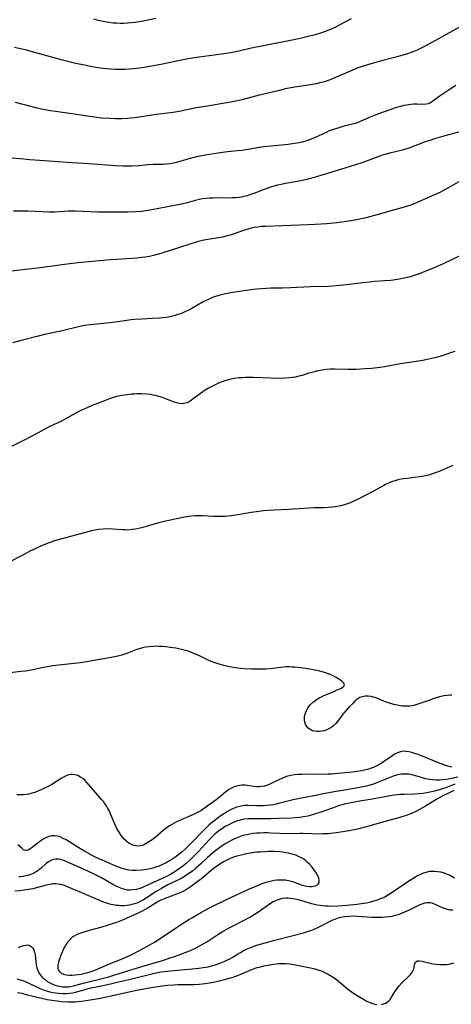
# Model space of a CAD drawing. Units: inches. Extents: x 2081247 to 2086745, y 212185 to 217672.
# Drawn here: x 2082269 to 2082359, y 213164 to 213369 of the extents above; entities that cross this region are included whole.
import ezdxf

# ---------------------------------------------------------------- set-up
doc = ezdxf.new("R2010")
doc.units = ezdxf.units.IN
doc.header["$MEASUREMENT"] = 0
doc.layers.add('c_27_T13S_R19E', color=28, linetype='Continuous')

msp = doc.modelspace()

# ---------------------------------------------------------------- linework, layer by layer
at = {"layer": 'c_27_T13S_R19E'}
for points, elevation in [([(2082338.16, 213369.3), (2082335.66, 213367.95), (2082335.01, 213367.63), (2082333.83, 213367.08), (2082333.3, 213366.86), (2082332.19, 213366.46), (2082331.32, 213366.18), (2082330.4, 213365.9), (2082329.17, 213365.57), (2082327.79, 213365.23), (2082326.52, 213364.96), (2082319.14, 213363.53), (2082317.89, 213363.27), (2082315.02, 213362.61), (2082313.37, 213362.26), (2082312.57, 213362.11), (2082310.64, 213361.81), (2082306.42, 213361.25), (2082304.5, 213360.97), (2082302.75, 213360.64), (2082298.78, 213359.83), (2082295.38, 213359.19), (2082294.06, 213358.98), (2082292.62, 213358.82), (2082291.89, 213358.76), (2082290.88, 213358.71), (2082289.94, 213358.7), (2082288.99, 213358.71), (2082287.91, 213358.77), (2082287.16, 213358.83), (2082286.4, 213358.92), (2082285.27, 213359.07), (2082283.72, 213359.34), (2082282.81, 213359.52), (2082280.32, 213360.06), (2082277.91, 213360.67), (2082272.59, 213362.13), (2082270.4, 213362.71), (2082267.91, 213363.29)], 940), ([(2082297.36, 213369.38), (2082295.72, 213369), (2082294.39, 213368.74), (2082293.1, 213368.54), (2082292.27, 213368.44), (2082291.37, 213368.37), (2082290.64, 213368.33), (2082289.92, 213368.33), (2082289.19, 213368.35), (2082288.46, 213368.4), (2082287.54, 213368.52), (2082286.77, 213368.65), (2082285.44, 213368.93), (2082284.45, 213369.18)], 942), ([(2082360.9, 213367.62), (2082358.02, 213365.99), (2082356.51, 213365.15), (2082353.23, 213363.38), (2082351.96, 213362.76), (2082351.26, 213362.46), (2082350.51, 213362.17), (2082349.75, 213361.91), (2082348.98, 213361.67), (2082347.46, 213361.25), (2082344.78, 213360.57), (2082343.04, 213360.11), (2082341.78, 213359.75), (2082340.43, 213359.33), (2082339.42, 213358.97), (2082338.28, 213358.51), (2082334.58, 213356.87), (2082333.8, 213356.55), (2082332.96, 213356.25), (2082332.3, 213356.05), (2082331.63, 213355.89), (2082330.96, 213355.74), (2082329.63, 213355.49), (2082326.39, 213355), (2082325.54, 213354.86), (2082324.48, 213354.65), (2082323.17, 213354.35), (2082321.38, 213353.9), (2082318.49, 213353.22), (2082316.13, 213352.56), (2082315.33, 213352.35), (2082314.12, 213352.08), (2082313.03, 213351.87), (2082307.3, 213350.94), (2082305.82, 213350.67), (2082302.59, 213350.03), (2082300.98, 213349.76), (2082299.82, 213349.61), (2082297.42, 213349.33), (2082292.99, 213348.65), (2082292.07, 213348.54), (2082291.39, 213348.48), (2082290.3, 213348.42), (2082288.97, 213348.41), (2082287.78, 213348.45), (2082286.06, 213348.58), (2082284.06, 213348.82), (2082279.88, 213349.48), (2082276.43, 213349.92), (2082275.37, 213350.08), (2082274.64, 213350.21), (2082273.54, 213350.44), (2082272.61, 213350.66), (2082269.67, 213351.41), (2082268.07, 213351.79)], 938), ([(2082360.05, 213355.34), (2082358.87, 213354.62), (2082358.2, 213354.19), (2082356.57, 213353.06), (2082355.13, 213352.01), (2082354.57, 213351.67), (2082354.26, 213351.54), (2082353.91, 213351.44), (2082353.16, 213351.39), (2082351.86, 213351.45), (2082351.21, 213351.45), (2082350.62, 213351.41), (2082349.77, 213351.29), (2082349.13, 213351.17), (2082348.48, 213351.01), (2082347.64, 213350.76), (2082345.09, 213349.88), (2082343.29, 213349.23), (2082341.93, 213348.67), (2082340.51, 213348.03), (2082339.41, 213347.58), (2082338.97, 213347.44), (2082338.17, 213347.21), (2082336.45, 213346.79), (2082335.57, 213346.56), (2082334.87, 213346.34), (2082334.17, 213346.1), (2082333.6, 213345.87), (2082332.92, 213345.57), (2082330.53, 213344.44), (2082329.96, 213344.2), (2082329.09, 213343.89), (2082328.2, 213343.62), (2082327.33, 213343.41), (2082326.31, 213343.23), (2082325, 213343.06), (2082321.45, 213342.73), (2082319.87, 213342.55), (2082318.53, 213342.36), (2082316.63, 213342.01), (2082315.35, 213341.81), (2082314.35, 213341.71), (2082312.4, 213341.54), (2082311.81, 213341.48), (2082310.39, 213341.27), (2082307.68, 213340.81), (2082305.86, 213340.45), (2082304.29, 213340.08), (2082303.58, 213339.88), (2082301.66, 213339.3), (2082301.06, 213339.15), (2082300.32, 213339.01), (2082299.57, 213338.94), (2082298.89, 213338.91), (2082296.85, 213338.86), (2082295.69, 213338.78), (2082293.95, 213338.63), (2082292.27, 213338.53), (2082291.43, 213338.51), (2082290.58, 213338.53), (2082288.92, 213338.63), (2082283.37, 213339.04), (2082278.87, 213339.27), (2082276.99, 213339.42), (2082274.14, 213339.67), (2082271.07, 213339.86), (2082269.81, 213339.96), (2082267.41, 213340.21)], 936), ([(2082361.05, 213345.77), (2082357.98, 213344.94), (2082355.55, 213344.22), (2082354.56, 213343.9), (2082353.65, 213343.58), (2082350.39, 213342.36), (2082349.11, 213341.93), (2082348.29, 213341.71), (2082345.97, 213341.2), (2082345.19, 213340.98), (2082344.62, 213340.8), (2082343.93, 213340.54), (2082341.74, 213339.71), (2082340.36, 213339.22), (2082338.86, 213338.73), (2082336.17, 213337.9), (2082331.13, 213336.38), (2082329.67, 213335.97), (2082328.92, 213335.77), (2082327.34, 213335.41), (2082324.44, 213334.89), (2082323.54, 213334.71), (2082322.76, 213334.54), (2082321.53, 213334.22), (2082320.53, 213333.9), (2082319.76, 213333.62), (2082317.83, 213332.85), (2082317.15, 213332.59), (2082316.46, 213332.37), (2082315.77, 213332.19), (2082315.29, 213332.09), (2082314.68, 213332), (2082314.04, 213331.94), (2082313.4, 213331.9), (2082311.84, 213331.86), (2082309.91, 213331.89), (2082309.31, 213331.88), (2082308.58, 213331.85), (2082307.86, 213331.78), (2082307.13, 213331.68), (2082306.5, 213331.56), (2082305.86, 213331.41), (2082303.96, 213330.89), (2082302.72, 213330.6), (2082299.47, 213329.99), (2082296.53, 213329.41), (2082295.37, 213329.21), (2082294.38, 213329.08), (2082293.17, 213329), (2082291.54, 213328.95), (2082288.63, 213328.9), (2082286.58, 213328.9), (2082285.42, 213328.92), (2082282.07, 213329.08), (2082280.54, 213329.13), (2082279.78, 213329.13), (2082279.15, 213329.11), (2082276.38, 213328.95), (2082275.11, 213328.95), (2082270.66, 213329.13), (2082267.68, 213329.11)], 934), ([(2082360.67, 213335.25), (2082357.91, 213333.71), (2082356.65, 213333.06), (2082353.35, 213331.55), (2082351.92, 213330.92), (2082351.35, 213330.69), (2082350.4, 213330.34), (2082349.2, 213329.95), (2082347.96, 213329.59), (2082343.31, 213328.27), (2082340.95, 213327.66), (2082339.38, 213327.31), (2082338.52, 213327.16), (2082337.17, 213326.95), (2082335.14, 213326.7), (2082333.07, 213326.52), (2082330.63, 213326.38), (2082327.37, 213326.23), (2082320.29, 213325.95), (2082319.45, 213325.9), (2082318.65, 213325.82), (2082317.92, 213325.7), (2082317.04, 213325.5), (2082316.16, 213325.25), (2082315.51, 213325.04), (2082313.52, 213324.32), (2082312.88, 213324.12), (2082312.1, 213323.9), (2082311.29, 213323.72), (2082310.48, 213323.58), (2082308.27, 213323.21), (2082307.4, 213323.05), (2082306.28, 213322.8), (2082305.62, 213322.62), (2082304.3, 213322.21), (2082300.41, 213320.9), (2082298.4, 213320.27), (2082297.66, 213320.07), (2082296.88, 213319.88), (2082296.04, 213319.7), (2082295.19, 213319.55), (2082294.39, 213319.43), (2082293.42, 213319.32), (2082292.38, 213319.24), (2082289.33, 213319.07), (2082287.85, 213318.97), (2082281.18, 213318.34), (2082279.43, 213318.16), (2082277.77, 213317.95), (2082273.32, 213317.31), (2082266, 213316.45)], 932), ([(2082360.7, 213319.71), (2082357.35, 213318.12), (2082355.53, 213317.33), (2082353.23, 213316.37), (2082352.57, 213316.12), (2082351.35, 213315.71), (2082350.25, 213315.39), (2082349.2, 213315.14), (2082347.84, 213314.88), (2082346.43, 213314.68), (2082345.18, 213314.57), (2082343.01, 213314.44), (2082341.97, 213314.35), (2082340.57, 213314.18), (2082337.72, 213313.8), (2082336.41, 213313.66), (2082335.03, 213313.53), (2082333.41, 213313.43), (2082329.68, 213313.32), (2082325.53, 213313.13), (2082323.81, 213313.08), (2082321.41, 213313.04), (2082319.42, 213312.95), (2082318.44, 213312.87), (2082317.68, 213312.78), (2082312.94, 213312.06), (2082311.64, 213311.81), (2082310.84, 213311.61), (2082310.05, 213311.38), (2082309.24, 213311.09), (2082308.51, 213310.79), (2082307.89, 213310.5), (2082307.29, 213310.18), (2082304.88, 213308.82), (2082304.29, 213308.5), (2082303.61, 213308.16), (2082302.57, 213307.73), (2082302, 213307.54), (2082301.42, 213307.36), (2082300.88, 213307.21), (2082300.33, 213307.09), (2082299.61, 213306.96), (2082298.89, 213306.86), (2082298.14, 213306.78), (2082296.7, 213306.7), (2082294.43, 213306.6), (2082292.95, 213306.49), (2082292.18, 213306.42), (2082290.89, 213306.26), (2082287.85, 213305.85), (2082283.65, 213305.42), (2082282.51, 213305.27), (2082281.49, 213305.07), (2082277.57, 213304.1), (2082274.16, 213303.36), (2082272.56, 213302.99), (2082269.29, 213302.16), (2082267.45, 213301.65)], 930), ([(2082359.78, 213299.85), (2082358.93, 213299.55), (2082357.55, 213299.08), (2082356.2, 213298.67), (2082355.31, 213298.43), (2082354.37, 213298.21), (2082353.76, 213298.09), (2082352.73, 213297.91), (2082348.45, 213297.24), (2082345.1, 213296.62), (2082344.21, 213296.49), (2082342.43, 213296.3), (2082341.07, 213296.2), (2082339.23, 213296.12), (2082337.5, 213296.11), (2082334.76, 213296.16), (2082333.83, 213296.15), (2082333.02, 213296.09), (2082332.11, 213295.98), (2082331.22, 213295.8), (2082330.51, 213295.63), (2082329.32, 213295.29), (2082327.91, 213294.85), (2082327.25, 213294.67), (2082326.51, 213294.5), (2082325.87, 213294.4), (2082325.23, 213294.33), (2082324.35, 213294.26), (2082322.91, 213294.23), (2082321.38, 213294.26), (2082317.73, 213294.39), (2082316.06, 213294.39), (2082315.4, 213294.37), (2082314.74, 213294.32), (2082313.78, 213294.2), (2082313.13, 213294.08), (2082312.5, 213293.94), (2082311.61, 213293.67), (2082310.76, 213293.35), (2082309.93, 213292.98), (2082309.11, 213292.57), (2082308.4, 213292.18), (2082307.71, 213291.77), (2082307.21, 213291.43), (2082306.72, 213291.08), (2082305.12, 213289.86), (2082304.58, 213289.51), (2082303.9, 213289.15), (2082303.2, 213288.96), (2082302.78, 213288.94), (2082302.36, 213288.98), (2082301.71, 213289.13), (2082300.99, 213289.37), (2082299.5, 213289.96), (2082298.77, 213290.22), (2082298.02, 213290.47), (2082297.3, 213290.66), (2082296.79, 213290.76), (2082296.29, 213290.85), (2082295.47, 213290.95), (2082294.42, 213291.01), (2082293.41, 213291), (2082292.86, 213290.97), (2082292.32, 213290.93), (2082291.46, 213290.83), (2082290.81, 213290.74), (2082289.88, 213290.57), (2082288.95, 213290.35), (2082288.27, 213290.16), (2082287.73, 213289.98), (2082286.99, 213289.71), (2082284.11, 213288.57), (2082282.53, 213287.91), (2082281.88, 213287.6), (2082281.32, 213287.32), (2082278.66, 213285.83), (2082277.66, 213285.32), (2082275.14, 213284.1), (2082273.95, 213283.51), (2082272.8, 213282.89), (2082270.96, 213281.86), (2082270.2, 213281.45), (2082266.83, 213279.78)], 928), ([(2082359.36, 213276.05), (2082357.49, 213275.2), (2082356.66, 213274.85), (2082355.36, 213274.38), (2082354.29, 213274.05), (2082353.7, 213273.9), (2082352.54, 213273.67), (2082351.41, 213273.52), (2082349.85, 213273.36), (2082349.18, 213273.28), (2082348.51, 213273.17), (2082347.94, 213273.04), (2082347.36, 213272.87), (2082346.81, 213272.68), (2082346.25, 213272.47), (2082345.34, 213272.06), (2082345, 213271.88), (2082342.96, 213270.75), (2082340.81, 213269.62), (2082339.63, 213269.02), (2082338.6, 213268.55), (2082337.58, 213268.14), (2082336.94, 213267.92), (2082336.3, 213267.73), (2082335.33, 213267.51), (2082334.31, 213267.36), (2082333.41, 213267.27), (2082332.42, 213267.23), (2082330.43, 213267.19), (2082329.33, 213267.14), (2082325.09, 213266.89), (2082322.06, 213266.73), (2082320.81, 213266.65), (2082319.85, 213266.56), (2082318.43, 213266.39), (2082317.31, 213266.22), (2082314.11, 213265.69), (2082313.18, 213265.56), (2082311.84, 213265.43), (2082311.29, 213265.39), (2082309.98, 213265.38), (2082309.47, 213265.39), (2082307.16, 213265.54), (2082306.37, 213265.55), (2082305.57, 213265.52), (2082304.83, 213265.44), (2082303.37, 213265.23), (2082301.68, 213264.92), (2082300.43, 213264.67), (2082299.15, 213264.37), (2082298.03, 213264.07), (2082296.73, 213263.71), (2082295.39, 213263.31), (2082294.37, 213263.03), (2082293.8, 213262.89), (2082293.12, 213262.76), (2082292.44, 213262.66), (2082291.94, 213262.61), (2082291.43, 213262.58), (2082290.94, 213262.59), (2082290.46, 213262.61), (2082288.37, 213262.79), (2082287.34, 213262.82), (2082286.41, 213262.79), (2082285.48, 213262.7), (2082284.69, 213262.57), (2082283.98, 213262.42), (2082282.39, 213262.02), (2082277.74, 213260.74), (2082276.23, 213260.31), (2082275.08, 213259.92), (2082273.97, 213259.49), (2082272.72, 213258.94), (2082272.04, 213258.61), (2082271.24, 213258.21), (2082269.49, 213257.27), (2082266.77, 213255.88)], 926), ([(2082359.17, 213228.09), (2082358.72, 213228.08), (2082358.12, 213228.02), (2082357.52, 213227.94), (2082356.6, 213227.74), (2082355.91, 213227.55), (2082355.23, 213227.33), (2082354.56, 213227.1), (2082352.52, 213226.34), (2082351.87, 213226.13), (2082351.22, 213225.97), (2082350.35, 213225.84), (2082349.87, 213225.81), (2082349.39, 213225.81), (2082348.91, 213225.83), (2082348.44, 213225.88), (2082347.74, 213226.01), (2082347.06, 213226.18), (2082346.67, 213226.29), (2082345.5, 213226.68), (2082343.68, 213227.41), (2082343.19, 213227.59), (2082342.75, 213227.72), (2082342.31, 213227.82), (2082341.71, 213227.89), (2082341.12, 213227.88), (2082340.52, 213227.78), (2082340.01, 213227.61), (2082339.58, 213227.36), (2082339.17, 213227.04), (2082338.96, 213226.85), (2082338.48, 213226.39), (2082337.76, 213225.65), (2082337.24, 213225.09), (2082336.78, 213224.55), (2082336.45, 213224.13), (2082335.37, 213222.66), (2082334.98, 213222.2), (2082334.46, 213221.71), (2082333.99, 213221.36), (2082333.49, 213221.07), (2082332.95, 213220.83), (2082332.53, 213220.7), (2082332.1, 213220.59), (2082331.46, 213220.51), (2082330.98, 213220.51), (2082330.52, 213220.57), (2082330.11, 213220.68), (2082329.72, 213220.85), (2082329.18, 213221.23), (2082328.72, 213221.82), (2082328.49, 213222.43), (2082328.42, 213223), (2082328.44, 213223.58), (2082328.49, 213223.92), (2082328.68, 213224.55), (2082328.89, 213225.02), (2082329.15, 213225.48), (2082329.68, 213226.14), (2082330.32, 213226.74), (2082330.91, 213227.19), (2082331.47, 213227.54), (2082331.95, 213227.79), (2082332.43, 213228.02), (2082334.6, 213228.91), (2082335.27, 213229.21), (2082335.92, 213229.52), (2082336.31, 213229.73), (2082336.66, 213230.01), (2082336.8, 213230.29), (2082336.67, 213230.62), (2082336.21, 213231.05), (2082335.6, 213231.47), (2082335.02, 213231.81), (2082334.24, 213232.21), (2082333.46, 213232.54), (2082332.42, 213232.89), (2082331.64, 213233.11), (2082330.6, 213233.33), (2082329.51, 213233.52), (2082327.64, 213233.79), (2082326.33, 213233.94), (2082325.8, 213233.99), (2082325.19, 213234.01), (2082324.57, 213234), (2082324.03, 213233.97), (2082323.5, 213233.91), (2082321.24, 213233.62), (2082320.4, 213233.55), (2082319.55, 213233.52), (2082318.7, 213233.51), (2082317.33, 213233.53), (2082315.76, 213233.61), (2082314.41, 213233.75), (2082313.09, 213233.95), (2082312.47, 213234.07), (2082311.57, 213234.28), (2082310.63, 213234.55), (2082309.55, 213234.92), (2082308.48, 213235.37), (2082306.33, 213236.37), (2082305.11, 213236.9), (2082304.52, 213237.13), (2082303.91, 213237.34), (2082303.29, 213237.53), (2082302.71, 213237.67), (2082302.13, 213237.8), (2082301.54, 213237.91), (2082300.4, 213238.09), (2082299.44, 213238.2), (2082298.77, 213238.26), (2082298.11, 213238.3), (2082297.44, 213238.31), (2082296.88, 213238.29), (2082296.04, 213238.23), (2082295.22, 213238.11), (2082294.6, 213237.98), (2082293.91, 213237.79), (2082293.24, 213237.56), (2082291.13, 213236.75), (2082290.32, 213236.49), (2082289.48, 213236.27), (2082288.06, 213235.98), (2082282.92, 213235.08), (2082281.66, 213234.89), (2082280.93, 213234.8), (2082277.14, 213234.4), (2082275.87, 213234.23), (2082273.96, 213233.9), (2082271.36, 213233.36), (2082270.64, 213233.22), (2082270, 213233.12), (2082269.21, 213233.02), (2082266.44, 213232.72)], 924), ([(2082359.21, 213213.05), (2082358.37, 213213.29), (2082356.78, 213213.85), (2082355.24, 213214.45), (2082352.84, 213215.46), (2082352.17, 213215.73), (2082351.47, 213215.97), (2082350.84, 213216.16), (2082350.22, 213216.3), (2082349.57, 213216.38), (2082349.13, 213216.39), (2082348.7, 213216.35), (2082348.03, 213216.15), (2082347.38, 213215.84), (2082346.87, 213215.52), (2082345.14, 213214.31), (2082344.61, 213213.98), (2082344.06, 213213.66), (2082343.51, 213213.37), (2082342.95, 213213.09), (2082342.37, 213212.86), (2082342.09, 213212.76), (2082341.23, 213212.51), (2082340.33, 213212.33), (2082339.42, 213212.18), (2082338.45, 213212.06), (2082336.13, 213211.82), (2082334.08, 213211.64), (2082333.39, 213211.6), (2082331.85, 213211.57), (2082329.15, 213211.59), (2082327.84, 213211.58), (2082327.12, 213211.54), (2082326.35, 213211.47), (2082325.6, 213211.35), (2082324.69, 213211.13), (2082323.85, 213210.82), (2082323.04, 213210.44), (2082321.35, 213209.59), (2082320.68, 213209.33), (2082320.07, 213209.15), (2082319.45, 213209.03), (2082318.98, 213208.98), (2082318.52, 213208.97), (2082317.78, 213209.03), (2082316.06, 213209.3), (2082315.31, 213209.33), (2082314.9, 213209.29), (2082314.48, 213209.21), (2082313.74, 213208.96), (2082313.03, 213208.61), (2082312.58, 213208.34), (2082311.9, 213207.86), (2082311.24, 213207.33), (2082310.25, 213206.5), (2082309.24, 213205.72), (2082308.13, 213204.92), (2082306.76, 213203.99), (2082306.1, 213203.6), (2082305.24, 213203.17), (2082301.71, 213201.64), (2082301.21, 213201.39), (2082300.71, 213201.13), (2082300.22, 213200.82), (2082299.74, 213200.49), (2082298.92, 213199.83), (2082297.22, 213198.41), (2082296.59, 213197.93), (2082295.71, 213197.34), (2082295.05, 213196.97), (2082294.57, 213196.76), (2082294.09, 213196.63), (2082293.64, 213196.6), (2082293.19, 213196.65), (2082292.8, 213196.74), (2082292.41, 213196.88), (2082291.74, 213197.23), (2082291.46, 213197.43), (2082291.23, 213197.63), (2082290.76, 213198.08), (2082290.18, 213198.8), (2082289.7, 213199.51), (2082289.27, 213200.27), (2082288.84, 213201.21), (2082288.08, 213202.98), (2082287.68, 213203.88), (2082287.39, 213204.46), (2082287.07, 213205.01), (2082286.77, 213205.46), (2082286.45, 213205.9), (2082286.14, 213206.28), (2082283.07, 213209.8), (2082282.6, 213210.27), (2082282.12, 213210.69), (2082281.64, 213211.03), (2082281.07, 213211.33), (2082280.54, 213211.5), (2082280, 213211.57), (2082279.61, 213211.56), (2082279.25, 213211.5), (2082278.79, 213211.35), (2082278.22, 213211.08), (2082277.65, 213210.75), (2082275.65, 213209.49), (2082274.91, 213209.07), (2082274.15, 213208.68), (2082273.42, 213208.34), (2082272.78, 213208.06), (2082272.12, 213207.82), (2082271.3, 213207.57), (2082270.84, 213207.46), (2082270.36, 213207.38), (2082269.74, 213207.31), (2082269.04, 213207.28), (2082268.33, 213207.29)], 922), ([(2082360.44, 213210.99), (2082358.8, 213210.66), (2082358.05, 213210.53), (2082357.3, 213210.42), (2082356.63, 213210.37), (2082355.88, 213210.37), (2082355.13, 213210.42), (2082354.53, 213210.51), (2082353.77, 213210.68), (2082351.36, 213211.35), (2082350.59, 213211.52), (2082350.11, 213211.59), (2082349.53, 213211.64), (2082348.97, 213211.64), (2082348.59, 213211.61), (2082348.24, 213211.55), (2082347.92, 213211.48), (2082347.17, 213211.26), (2082346.42, 213210.98), (2082343.65, 213209.86), (2082342.8, 213209.55), (2082342.04, 213209.32), (2082341.34, 213209.13), (2082339.91, 213208.82), (2082338.79, 213208.62), (2082335.94, 213208.16), (2082334.6, 213207.92), (2082332.77, 213207.57), (2082330.36, 213207.08), (2082327.45, 213206.57), (2082326.06, 213206.27), (2082323.3, 213205.56), (2082322.51, 213205.37), (2082321.91, 213205.25), (2082321.31, 213205.16), (2082320.62, 213205.08), (2082319.83, 213205.04), (2082319.14, 213205.03), (2082318.46, 213205.04), (2082316.59, 213205.09), (2082315.83, 213205.06), (2082315.48, 213205.02), (2082314.89, 213204.9), (2082314.31, 213204.72), (2082313.74, 213204.51), (2082313.11, 213204.23), (2082312.48, 213203.9), (2082311.9, 213203.56), (2082311.24, 213203.13), (2082310.73, 213202.77), (2082309.49, 213201.84), (2082308.54, 213201.03), (2082308.01, 213200.54), (2082307.5, 213200.03), (2082304.85, 213197.26), (2082303.67, 213196.12), (2082302.85, 213195.41), (2082301.9, 213194.65), (2082301.37, 213194.25), (2082300.74, 213193.82), (2082300.22, 213193.5), (2082299.55, 213193.12), (2082298.81, 213192.76), (2082298.07, 213192.45), (2082297.32, 213192.18), (2082296.74, 213192.01), (2082295.87, 213191.81), (2082294.99, 213191.67), (2082294.46, 213191.6), (2082293.26, 213191.51), (2082292.47, 213191.52), (2082291.78, 213191.58), (2082291.37, 213191.64), (2082291.09, 213191.7), (2082290.26, 213191.94), (2082289.44, 213192.25), (2082288.87, 213192.48), (2082285.72, 213193.87), (2082284.9, 213194.26), (2082284.08, 213194.67), (2082282.51, 213195.52), (2082281.33, 213196.22), (2082279.4, 213197.45), (2082278.66, 213197.9), (2082277.93, 213198.29), (2082277.38, 213198.52), (2082276.84, 213198.68), (2082276.27, 213198.77), (2082275.68, 213198.74), (2082275.13, 213198.61), (2082274.59, 213198.4), (2082274.02, 213198.11), (2082273.47, 213197.76), (2082273.11, 213197.51), (2082272.2, 213196.83), (2082271.29, 213196.09), (2082270.74, 213195.75), (2082270.21, 213195.69), (2082269.78, 213195.86), (2082269.46, 213196.11), (2082268.58, 213196.89)], 920), ([(2082344.52, 213163.57), (2082344.96, 213163.66), (2082345.35, 213163.82), (2082345.71, 213164.05), (2082346.01, 213164.31), (2082346.28, 213164.62), (2082346.59, 213165.06), (2082347.3, 213166.21), (2082347.6, 213166.67), (2082347.89, 213167.07), (2082348.2, 213167.45), (2082348.75, 213168.05), (2082350.06, 213169.31), (2082350.56, 213169.84), (2082350.75, 213170.08), (2082350.94, 213170.37), (2082351.1, 213170.68), (2082351.22, 213170.99), (2082351.29, 213171.27), (2082351.42, 213171.95), (2082351.68, 213172.46), (2082352.04, 213172.68), (2082352.39, 213172.69), (2082352.89, 213172.61), (2082353.73, 213172.37), (2082354.64, 213172.16), (2082355.25, 213172.04), (2082355.9, 213171.94), (2082356.72, 213171.87), (2082357.36, 213171.86), (2082358.09, 213171.92), (2082358.92, 213172.06), (2082359.62, 213172.22)], 920), ([(2082268.53, 213166.06), (2082269.32, 213165.9), (2082270.31, 213165.66), (2082272.05, 213165.2), (2082273.48, 213164.86), (2082274.7, 213164.61), (2082276.25, 213164.36), (2082277.78, 213164.18), (2082279.01, 213164.09), (2082279.86, 213164.07), (2082280.52, 213164.1), (2082281.18, 213164.15), (2082282.36, 213164.29), (2082283.28, 213164.42), (2082285.4, 213164.79), (2082287.44, 213165.2), (2082291.45, 213166.14), (2082293.06, 213166.49), (2082295.59, 213166.96), (2082297.31, 213167.24), (2082298.31, 213167.39), (2082299.8, 213167.56), (2082301.15, 213167.66), (2082301.98, 213167.69), (2082305.37, 213167.75), (2082306.4, 213167.8), (2082307.69, 213167.94), (2082308.6, 213168.08), (2082309.4, 213168.22), (2082310.58, 213168.46), (2082311.73, 213168.74), (2082312.95, 213169.09), (2082313.53, 213169.27), (2082314.63, 213169.68), (2082317.57, 213170.9), (2082318.56, 213171.25), (2082319.23, 213171.44), (2082319.92, 213171.61), (2082320.76, 213171.79), (2082321.94, 213171.98), (2082323.08, 213172.09), (2082323.71, 213172.12), (2082324.4, 213172.11), (2082325.35, 213172.03), (2082326.22, 213171.9), (2082329.34, 213171.29), (2082330.38, 213171.04), (2082331.21, 213170.8), (2082332.09, 213170.48), (2082332.96, 213170.1), (2082333.35, 213169.9), (2082333.71, 213169.7), (2082334.41, 213169.26), (2082335.08, 213168.76), (2082336.88, 213167.2), (2082337.3, 213166.87), (2082337.88, 213166.45), (2082338.47, 213166.04), (2082339.43, 213165.43), (2082340.71, 213164.64), (2082341.14, 213164.39), (2082341.59, 213164.16), (2082342.05, 213163.96), (2082342.59, 213163.76), (2082343.08, 213163.63), (2082343.56, 213163.56)], 920)]:
    msp.add_lwpolyline(points, dxfattribs=dict(at, elevation=elevation))
for points in [[(2082359.58, 213208.22, 916), (2082358.77, 213207.83, 916), (2082357.47, 213207.19, 916), (2082356.69, 213206.77, 916), (2082356.06, 213206.41, 916), (2082353.67, 213204.95, 916), (2082352.44, 213204.23, 916), (2082351.84, 213203.91, 916), (2082351.24, 213203.61, 916), (2082350.41, 213203.25, 916), (2082349.67, 213202.98, 916), (2082348.35, 213202.56, 916), (2082345.49, 213201.82, 916), (2082341.87, 213200.76, 916), (2082341.07, 213200.55, 916), (2082339.46, 213200.17, 916), (2082337.74, 213199.81, 916), (2082336.4, 213199.56, 916), (2082335.03, 213199.36, 916), (2082334.42, 213199.29, 916), (2082333.41, 213199.2, 916), (2082332.27, 213199.14, 916), (2082331.05, 213199.12, 916), (2082329.93, 213199.14, 916), (2082328.11, 213199.22, 916), (2082327.42, 213199.24, 916), (2082324.37, 213199.19, 916), (2082323.2, 213199.23, 916), (2082321.36, 213199.33, 916), (2082320.67, 213199.35, 916), (2082319.91, 213199.35, 916), (2082319.16, 213199.33, 916), (2082318.41, 213199.28, 916), (2082317.64, 213199.21, 916), (2082316.98, 213199.11, 916), (2082316.33, 213198.99, 916), (2082315.54, 213198.79, 916), (2082314.85, 213198.55, 916), (2082314.17, 213198.28, 916), (2082313.69, 213198.06, 916), (2082313.22, 213197.82, 916), (2082312.46, 213197.41, 916), (2082311.98, 213197.13, 916), (2082311.21, 213196.64, 916), (2082310.46, 213196.12, 916), (2082309.62, 213195.48, 916), (2082309.21, 213195.13, 916), (2082308.12, 213194.16, 916), (2082306.78, 213192.91, 916), (2082305.68, 213191.95, 916), (2082305.01, 213191.41, 916), (2082304.51, 213191.04, 916), (2082304, 213190.68, 916), (2082303.22, 213190.19, 916), (2082302.66, 213189.87, 916), (2082302.09, 213189.57, 916), (2082299.89, 213188.49, 916), (2082298.56, 213187.78, 916), (2082297.62, 213187.22, 916), (2082296.9, 213186.76, 916), (2082295.51, 213185.83, 916), (2082294.82, 213185.4, 916), (2082294.11, 213185.02, 916), (2082293.41, 213184.72, 916), (2082292.91, 213184.55, 916), (2082292.4, 213184.4, 916), (2082291.87, 213184.29, 916), (2082291.33, 213184.21, 916), (2082290.69, 213184.16, 916), (2082290.05, 213184.16, 916), (2082289.68, 213184.18, 916), (2082289.09, 213184.24, 916), (2082288.5, 213184.33, 916), (2082288.03, 213184.44, 916), (2082287.56, 213184.56, 916), (2082286.69, 213184.85, 916), (2082285.83, 213185.19, 916), (2082281.91, 213186.88, 916), (2082279.09, 213188.06, 916), (2082278.32, 213188.35, 916), (2082277.57, 213188.58, 916), (2082277.01, 213188.69, 916), (2082276.46, 213188.74, 916), (2082275.9, 213188.7, 916), (2082275.33, 213188.61, 916), (2082274.52, 213188.42, 916), (2082272.94, 213188.01, 916), (2082271.69, 213187.72, 916), (2082270.34, 213187.47, 916), (2082268.99, 213187.29, 916), (2082267.94, 213187.2, 916)], [(2082359.8, 213209.51, 918), (2082357.9, 213208.78, 918), (2082356.76, 213208.39, 918), (2082355.57, 213208.05, 918), (2082354.33, 213207.77, 918), (2082353.17, 213207.58, 918), (2082352.32, 213207.49, 918), (2082351.42, 213207.44, 918), (2082349.14, 213207.4, 918), (2082348.45, 213207.36, 918), (2082347.8, 213207.3, 918), (2082347.15, 213207.21, 918), (2082345.98, 213207.02, 918), (2082344.07, 213206.65, 918), (2082342.55, 213206.38, 918), (2082339.55, 213205.92, 918), (2082338.51, 213205.74, 918), (2082337.74, 213205.58, 918), (2082336.97, 213205.4, 918), (2082336.5, 213205.28, 918), (2082335.5, 213204.98, 918), (2082334.09, 213204.49, 918), (2082331.82, 213203.66, 918), (2082330.52, 213203.24, 918), (2082330.08, 213203.11, 918), (2082329.14, 213202.88, 918), (2082328.19, 213202.69, 918), (2082327.36, 213202.58, 918), (2082326.44, 213202.49, 918), (2082325.75, 213202.46, 918), (2082323.02, 213202.36, 918), (2082321.38, 213202.32, 918), (2082317.59, 213202.32, 918), (2082316.71, 213202.29, 918), (2082315.84, 213202.21, 918), (2082315.51, 213202.15, 918), (2082314.75, 213201.96, 918), (2082314.25, 213201.8, 918), (2082313.75, 213201.61, 918), (2082313.11, 213201.32, 918), (2082312.48, 213201, 918), (2082311.89, 213200.67, 918), (2082311.31, 213200.31, 918), (2082310.75, 213199.93, 918), (2082310.12, 213199.44, 918), (2082309.72, 213199.1, 918), (2082309.14, 213198.56, 918), (2082308.59, 213197.98, 918), (2082306.3, 213195.5, 918), (2082305.69, 213194.87, 918), (2082304.61, 213193.81, 918), (2082303.72, 213193.01, 918), (2082303.27, 213192.63, 918), (2082302.53, 213192.05, 918), (2082301.63, 213191.42, 918), (2082301.19, 213191.14, 918), (2082300.3, 213190.64, 918), (2082299.47, 213190.22, 918), (2082295.81, 213188.5, 918), (2082294.71, 213188.01, 918), (2082294.28, 213187.84, 918), (2082293.83, 213187.69, 918), (2082293.36, 213187.57, 918), (2082292.61, 213187.45, 918), (2082292.05, 213187.41, 918), (2082291.5, 213187.43, 918), (2082290.97, 213187.52, 918), (2082290.44, 213187.67, 918), (2082289.71, 213187.95, 918), (2082288.99, 213188.29, 918), (2082288.42, 213188.58, 918), (2082286.03, 213189.97, 918), (2082285.23, 213190.41, 918), (2082284.11, 213190.97, 918), (2082282.42, 213191.75, 918), (2082278.82, 213193.34, 918), (2082278.37, 213193.51, 918), (2082277.93, 213193.67, 918), (2082277.53, 213193.78, 918), (2082277.14, 213193.85, 918), (2082276.53, 213193.88, 918), (2082275.94, 213193.78, 918), (2082275.45, 213193.59, 918), (2082274.98, 213193.34, 918), (2082274.49, 213192.98, 918), (2082273.42, 213191.99, 918), (2082273.06, 213191.69, 918), (2082272.72, 213191.44, 918), (2082272.38, 213191.22, 918), (2082271.76, 213190.89, 918), (2082271.1, 213190.63, 918), (2082270.67, 213190.49, 918), (2082270.24, 213190.38, 918), (2082269.67, 213190.28, 918), (2082269.1, 213190.22, 918), (2082268.8, 213190.21, 918)], [(2082268.71, 213175.44, 916), (2082269.16, 213175.65, 916), (2082269.8, 213175.88, 916), (2082270.26, 213175.96, 916), (2082270.62, 213175.97, 916), (2082270.96, 213175.9, 916), (2082271.39, 213175.66, 916), (2082271.73, 213175.29, 916), (2082271.9, 213174.99, 916), (2082272.07, 213174.48, 916), (2082272.19, 213173.9, 916), (2082272.28, 213173.17, 916), (2082272.42, 213171.83, 916), (2082272.54, 213171.22, 916), (2082272.73, 213170.63, 916), (2082272.98, 213170.14, 916), (2082273.3, 213169.67, 916), (2082273.58, 213169.35, 916), (2082273.88, 213169.04, 916), (2082274.25, 213168.73, 916), (2082274.65, 213168.43, 916), (2082275.38, 213168, 916), (2082276.17, 213167.65, 916), (2082276.57, 213167.52, 916), (2082277.26, 213167.35, 916), (2082277.96, 213167.26, 916), (2082278.67, 213167.23, 916), (2082279.16, 213167.26, 916), (2082279.59, 213167.32, 916), (2082280.19, 213167.45, 916), (2082282.49, 213168.1, 916), (2082286.45, 213169.06, 916), (2082287.56, 213169.35, 916), (2082288.84, 213169.71, 916), (2082290.43, 213170.2, 916), (2082292.68, 213170.94, 916), (2082294.43, 213171.5, 916), (2082298.76, 213172.76, 916), (2082300.41, 213173.26, 916), (2082301.25, 213173.54, 916), (2082302.62, 213174.02, 916), (2082304.08, 213174.59, 916), (2082304.77, 213174.89, 916), (2082305.67, 213175.31, 916), (2082306.78, 213175.9, 916), (2082308.05, 213176.66, 916), (2082310.36, 213178.17, 916), (2082311.59, 213178.92, 916), (2082312.53, 213179.46, 916), (2082313.26, 213179.84, 916), (2082315.86, 213181.15, 916), (2082317.18, 213181.87, 916), (2082318.33, 213182.59, 916), (2082318.87, 213182.95, 916), (2082320.62, 213184.22, 916), (2082321.03, 213184.51, 916), (2082321.75, 213184.94, 916), (2082322.61, 213185.35, 916), (2082323.39, 213185.61, 916), (2082323.91, 213185.72, 916), (2082324.44, 213185.78, 916), (2082324.95, 213185.78, 916), (2082325.46, 213185.75, 916), (2082326.09, 213185.66, 916), (2082326.72, 213185.53, 916), (2082327.36, 213185.37, 916), (2082329.64, 213184.7, 916), (2082330.5, 213184.48, 916), (2082331.09, 213184.36, 916), (2082331.69, 213184.27, 916), (2082332.77, 213184.15, 916), (2082333.42, 213184.11, 916), (2082334.03, 213184.1, 916), (2082335.39, 213184.14, 916), (2082337.25, 213184.27, 916), (2082339.42, 213184.49, 916), (2082340.71, 213184.68, 916), (2082341.37, 213184.8, 916), (2082342.02, 213184.93, 916), (2082342.66, 213185.09, 916), (2082343.43, 213185.31, 916), (2082344.18, 213185.58, 916), (2082344.93, 213185.91, 916), (2082345.19, 213186.04, 916), (2082345.97, 213186.48, 916), (2082346.73, 213186.97, 916), (2082349.09, 213188.62, 916), (2082350.24, 213189.38, 916), (2082350.88, 213189.78, 916), (2082352.04, 213190.44, 916), (2082352.68, 213190.76, 916), (2082353.26, 213191, 916), (2082353.84, 213191.2, 916), (2082354.61, 213191.36, 916), (2082355.08, 213191.4, 916), (2082355.54, 213191.4, 916), (2082356.2, 213191.34, 916), (2082356.85, 213191.22, 916), (2082357.58, 213191.02, 916), (2082358.23, 213190.78, 916), (2082358.66, 213190.58, 916), (2082359.05, 213190.37, 916), (2082359.72, 213189.99, 916)], [(2082268.37, 213168.91, 918), (2082269.24, 213168.65, 918), (2082269.77, 213168.46, 918), (2082270.76, 213168.04, 918), (2082272.33, 213167.29, 918), (2082273.06, 213166.96, 918), (2082274.06, 213166.57, 918), (2082274.53, 213166.42, 918), (2082275.26, 213166.21, 918), (2082275.85, 213166.08, 918), (2082276.44, 213165.97, 918), (2082277.07, 213165.89, 918), (2082278.06, 213165.83, 918), (2082278.67, 213165.83, 918), (2082279.28, 213165.88, 918), (2082279.96, 213165.98, 918), (2082280.63, 213166.13, 918), (2082282.6, 213166.69, 918), (2082283.51, 213166.92, 918), (2082287.04, 213167.68, 918), (2082290.19, 213168.39, 918), (2082292.65, 213168.98, 918), (2082296.56, 213169.96, 918), (2082297.47, 213170.15, 918), (2082298.52, 213170.33, 918), (2082300.44, 213170.58, 918), (2082301.89, 213170.72, 918), (2082304.96, 213170.96, 918), (2082306.39, 213171.11, 918), (2082307.29, 213171.24, 918), (2082307.81, 213171.33, 918), (2082308.33, 213171.44, 918), (2082309.32, 213171.68, 918), (2082309.97, 213171.88, 918), (2082310.61, 213172.1, 918), (2082311.67, 213172.53, 918), (2082312.19, 213172.77, 918), (2082312.67, 213173.02, 918), (2082313.3, 213173.37, 918), (2082314.45, 213174.07, 918), (2082315.04, 213174.41, 918), (2082315.65, 213174.74, 918), (2082316.34, 213175.08, 918), (2082317.03, 213175.37, 918), (2082317.73, 213175.64, 918), (2082318.69, 213175.98, 918), (2082320.18, 213176.42, 918), (2082322.22, 213176.96, 918), (2082326.08, 213177.92, 918), (2082328.22, 213178.52, 918), (2082329.07, 213178.79, 918), (2082329.92, 213179.09, 918), (2082330.94, 213179.51, 918), (2082331.74, 213179.87, 918), (2082334.22, 213181.12, 918), (2082334.95, 213181.44, 918), (2082335.66, 213181.67, 918), (2082336.39, 213181.84, 918), (2082336.83, 213181.91, 918), (2082337.67, 213181.99, 918), (2082338.53, 213182.02, 918), (2082339.5, 213182, 918), (2082342.45, 213181.8, 918), (2082343.82, 213181.75, 918), (2082344.62, 213181.76, 918), (2082345.39, 213181.81, 918), (2082346.12, 213181.9, 918), (2082346.76, 213182.01, 918), (2082347.38, 213182.16, 918), (2082348, 213182.34, 918), (2082348.74, 213182.6, 918), (2082349.54, 213182.94, 918), (2082350.32, 213183.3, 918), (2082352.05, 213184.17, 918), (2082352.54, 213184.39, 918), (2082353.01, 213184.59, 918), (2082353.63, 213184.78, 918), (2082353.99, 213184.85, 918), (2082354.34, 213184.86, 918), (2082354.69, 213184.83, 918), (2082355.03, 213184.74, 918), (2082355.47, 213184.57, 918), (2082357.15, 213183.79, 918), (2082357.78, 213183.55, 918), (2082358.18, 213183.43, 918), (2082358.78, 213183.32, 918), (2082359.38, 213183.28, 918)]]:
    msp.add_polyline3d(points, dxfattribs=at)
msp.add_polyline3d([(2082284.64, 213170.72, 914), (2082286.58, 213171.55, 914), (2082287.34, 213171.86, 914), (2082290.38, 213173.05, 914), (2082291.35, 213173.47, 914), (2082292.52, 213174.06, 914), (2082295.65, 213175.73, 914), (2082297.09, 213176.54, 914), (2082298.06, 213177.16, 914), (2082301.72, 213179.64, 914), (2082302.92, 213180.43, 914), (2082304.27, 213181.27, 914), (2082305.04, 213181.73, 914), (2082306.9, 213182.79, 914), (2082308.76, 213183.76, 914), (2082312.16, 213185.44, 914), (2082316.96, 213187.66, 914), (2082318.81, 213188.47, 914), (2082319.6, 213188.78, 914), (2082320.4, 213189.06, 914), (2082320.98, 213189.23, 914), (2082321.56, 213189.37, 914), (2082322.09, 213189.48, 914), (2082322.63, 213189.55, 914), (2082323.53, 213189.6, 914), (2082324.4, 213189.55, 914), (2082325.06, 213189.44, 914), (2082325.92, 213189.19, 914), (2082327.4, 213188.63, 914), (2082327.92, 213188.46, 914), (2082328.29, 213188.37, 914), (2082328.85, 213188.26, 914), (2082329.39, 213188.2, 914), (2082329.91, 213188.19, 914), (2082330.25, 213188.22, 914), (2082330.73, 213188.32, 914), (2082331.18, 213188.57, 914), (2082331.46, 213188.94, 914), (2082331.52, 213189.37, 914), (2082331.4, 213189.94, 914), (2082331.14, 213190.54, 914), (2082330.77, 213191.17, 914), (2082330.52, 213191.53, 914), (2082330.02, 213192.2, 914), (2082329.45, 213192.84, 914), (2082329.08, 213193.21, 914), (2082328.68, 213193.55, 914), (2082328.26, 213193.86, 914), (2082327.82, 213194.14, 914), (2082327.34, 213194.38, 914), (2082326.6, 213194.69, 914), (2082326.1, 213194.85, 914), (2082325.59, 213195, 914), (2082325.06, 213195.12, 914), (2082324.52, 213195.22, 914), (2082323.9, 213195.31, 914), (2082323.27, 213195.38, 914), (2082322.16, 213195.45, 914), (2082320.88, 213195.46, 914), (2082320.23, 213195.44, 914), (2082319.09, 213195.36, 914), (2082318.5, 213195.31, 914), (2082317.52, 213195.18, 914), (2082316.28, 213194.97, 914), (2082315.51, 213194.81, 914), (2082314.32, 213194.5, 914), (2082313.62, 213194.28, 914), (2082312.93, 213194.03, 914), (2082312.33, 213193.75, 914), (2082311.54, 213193.32, 914), (2082310.77, 213192.84, 914), (2082310.19, 213192.45, 914), (2082309.63, 213192.04, 914), (2082309.04, 213191.57, 914), (2082307.44, 213190.2, 914), (2082306.9, 213189.77, 914), (2082305.77, 213188.91, 914), (2082304.81, 213188.22, 914), (2082304.01, 213187.69, 914), (2082303.58, 213187.43, 914), (2082303.14, 213187.2, 914), (2082302.59, 213186.93, 914), (2082302.02, 213186.69, 914), (2082299.13, 213185.58, 914), (2082298.41, 213185.29, 914), (2082297.85, 213185.02, 914), (2082297.58, 213184.87, 914), (2082296.89, 213184.45, 914), (2082295.81, 213183.74, 914), (2082295.16, 213183.37, 914), (2082294.68, 213183.12, 914), (2082293.82, 213182.71, 914), (2082290.54, 213181.24, 914), (2082289.73, 213180.9, 914), (2082288.96, 213180.6, 914), (2082288.24, 213180.35, 914), (2082287.46, 213180.1, 914), (2082286.09, 213179.69, 914), (2082283.45, 213178.98, 914), (2082281.92, 213178.53, 914), (2082281.08, 213178.21, 914), (2082280.3, 213177.82, 914), (2082279.94, 213177.58, 914), (2082279.33, 213177, 914), (2082278.8, 213176.32, 914), (2082278.5, 213175.84, 914), (2082278.19, 213175.28, 914), (2082277.8, 213174.48, 914), (2082277.54, 213173.85, 914), (2082277.32, 213173.24, 914), (2082277.11, 213172.56, 914), (2082277, 213172.12, 914), (2082276.93, 213171.7, 914), (2082276.93, 213171.08, 914), (2082277.02, 213170.77, 914), (2082277.25, 213170.42, 914), (2082277.63, 213170.11, 914), (2082278.1, 213169.89, 914), (2082278.64, 213169.74, 914), (2082279.31, 213169.66, 914), (2082279.95, 213169.66, 914), (2082280.56, 213169.71, 914), (2082281.19, 213169.79, 914), (2082281.83, 213169.89, 914), (2082282.35, 213170, 914), (2082283.16, 213170.21, 914), (2082283.96, 213170.46, 914)], close=True, dxfattribs=at)

doc.saveas('drawing.dxf')
